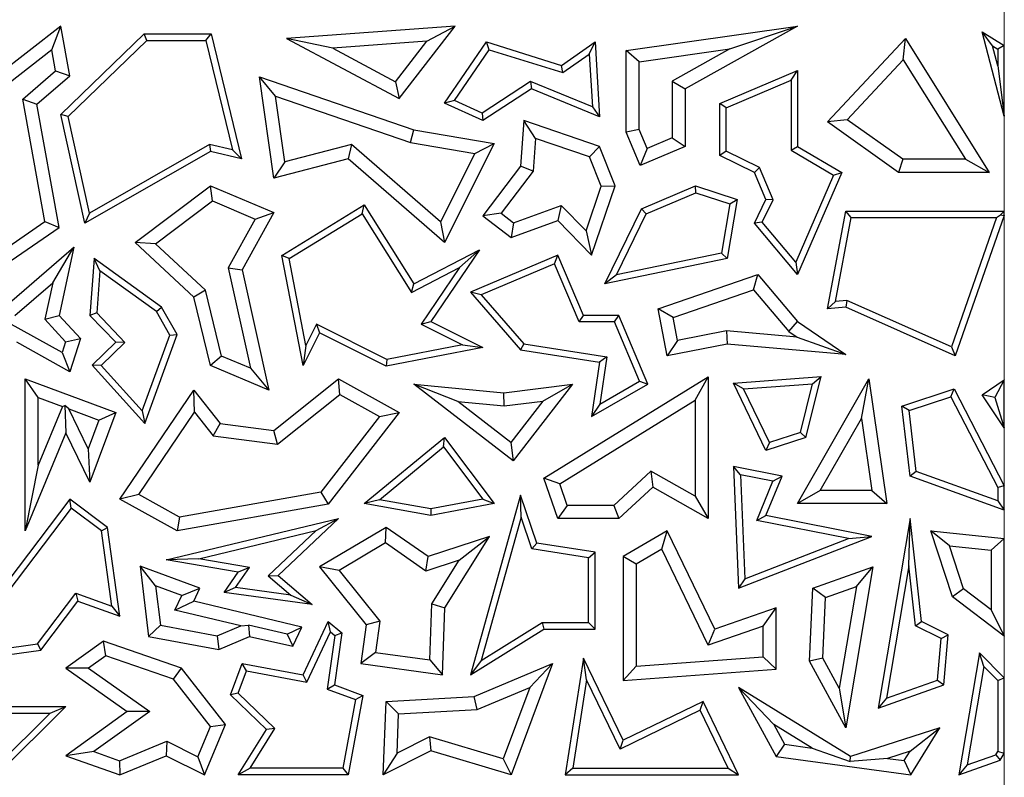
# Model space of a CAD drawing. Units: millimetres. Extents: x 0 to 420, y 0 to 297.
# Drawn here: x 152 to 159, y 142 to 147 of the extents above; entities that cross this region are included whole.
import ezdxf

# ---------------------------------------------------------------- set-up
doc = ezdxf.new("R2010")
doc.units = ezdxf.units.MM

msp = doc.modelspace()

# ---------------------------------------------------------------- linework, layer by layer
at = {"color": 8, "linetype": 'Continuous', "lineweight": 18}
for p, q in [((159.0062, 146.9247), (159.0062, 147.2847)), ((159.0062, 145.8096), (159.0062, 146.4493)), ((159.0062, 144.6742), (159.0062, 145.7808)), ((159.0062, 143.9595), (159.0062, 144.3509)), ((159.0062, 143.6068), (159.0062, 143.7977)), ((159.0062, 142.6684), (159.0062, 142.9497)), ((159.0062, 141.7997), (159.0062, 142.1597))]:
    msp.add_line(p, q, dxfattribs=at)
at = {"color": 7, "linetype": 'Continuous', "lineweight": 25}
for p, q in [((152.6561, 147.0545), (152.2263, 146.7208)), ((152.5948, 146.8953), (152.6561, 147.0545)), ((152.7152, 146.7208), (152.6561, 147.0545)), ((155.3088, 147.0545), (154.1748, 146.972)), ((154.9321, 146.5676), (155.3088, 147.0545)), ((155.1182, 146.9522), (155.3088, 147.0545)), ((156.4598, 146.8908), (157.6147, 147.0545)), ((157.6147, 147.0545), (156.8575, 146.6314)), ((157.1589, 146.9008), (157.6147, 147.0545)), ((158.9267, 146.9214), (158.8561, 147.0158)), ((158.8561, 147.0158), (159.0062, 146.9247)), ((159.0062, 146.4493), (158.8561, 147.0158)), ((152.6561, 146.4607), (153.2171, 147.0016)), ((152.7044, 146.4461), (153.2349, 146.9575)), ((153.2349, 146.9575), (153.2171, 147.0016)), ((153.2171, 147.0016), (153.666, 147.0016)), ((153.2349, 146.9575), (153.6314, 146.9575)), ((153.6314, 146.9575), (153.666, 147.0016)), ((153.6314, 146.9575), (153.8118, 146.2208)), ((153.666, 147.0016), (153.8718, 146.161)), ((154.4852, 146.9062), (154.1748, 146.972)), ((154.1748, 146.972), (154.9321, 146.5676)), ((155.1182, 146.9522), (154.4852, 146.9062)), ((154.9079, 146.6804), (155.1182, 146.9522)), ((155.2389, 146.5361), (155.5216, 146.9476)), ((155.5396, 146.8959), (155.5216, 146.9476)), ((155.5216, 146.9476), (156.0263, 146.7902)), ((156.0263, 146.7902), (156.2521, 146.9476)), ((156.2127, 146.8664), (156.2521, 146.9476)), ((156.2521, 146.9476), (156.2815, 146.4436)), ((157.815, 146.4103), (158.34, 146.972)), ((158.3262, 146.8281), (158.34, 146.972)), ((158.34, 146.972), (158.9053, 146.0703)), ((152.5948, 146.8953), (152.2338, 146.615)), ((152.6197, 146.7545), (152.5948, 146.8953)), ((154.4852, 146.9062), (154.9079, 146.6804)), ((155.305, 146.5544), (155.5396, 146.8959)), ((155.5396, 146.8959), (156.0338, 146.7417)), ((156.548, 146.8142), (156.4598, 146.8908)), ((156.4598, 146.3414), (156.4598, 146.8908)), ((156.548, 146.8142), (157.1589, 146.9008)), ((157.1589, 146.9008), (156.7693, 146.6832)), ((158.9267, 146.9214), (158.9621, 146.8999)), ((158.9621, 146.7877), (158.9267, 146.9214)), ((159.0062, 146.9247), (158.9621, 146.8999)), ((158.9621, 146.8999), (158.9621, 146.7877)), ((159.0062, 146.4493), (159.0062, 146.9247)), ((156.0338, 146.7417), (156.2127, 146.8664)), ((156.2127, 146.8664), (156.2335, 146.5109)), ((156.548, 146.3593), (156.548, 146.8142)), ((157.9483, 146.4238), (158.3262, 146.8281)), ((158.3262, 146.8281), (158.7459, 146.1585)), ((152.3985, 146.5622), (152.6197, 146.7545)), ((152.6197, 146.7545), (152.7152, 146.7208)), ((156.0338, 146.7417), (156.0263, 146.7902)), ((157.0903, 146.5341), (157.6147, 146.7563)), ((157.5707, 146.6898), (157.6147, 146.7563)), ((157.6147, 146.7563), (157.6147, 146.244)), ((158.9621, 146.7877), (159.0062, 146.4493)), ((152.4942, 146.5285), (152.7152, 146.7208)), ((154.0995, 146.5834), (153.992, 146.7134)), ((154.089, 146.0302), (153.992, 146.7134)), ((153.992, 146.7134), (155.0314, 146.3573)), ((154.9079, 146.6804), (154.9321, 146.5676)), ((155.8177, 146.681), (155.4921, 146.4691)), ((155.8177, 146.681), (155.8224, 146.6314)), ((156.2335, 146.5109), (155.8177, 146.681)), ((156.7693, 146.6832), (156.7693, 146.3024)), ((156.7693, 146.6832), (156.8575, 146.6314)), ((157.1344, 146.5049), (157.5707, 146.6898)), ((157.5707, 146.6898), (157.5707, 146.2188)), ((155.8224, 146.6314), (155.4958, 146.4189)), ((156.2815, 146.4436), (155.8224, 146.6314)), ((156.8575, 146.6314), (156.8575, 146.244)), ((152.5465, 145.739), (152.3985, 146.5622)), ((152.3985, 146.5622), (152.4942, 146.5285)), ((154.1624, 146.1405), (154.0995, 146.5834)), ((154.0995, 146.5834), (155.0096, 146.2716)), ((155.305, 146.5544), (155.2389, 146.5361)), ((155.4921, 146.4691), (155.305, 146.5544)), ((152.6433, 145.6987), (152.4942, 146.5285)), ((155.4958, 146.4189), (155.2389, 146.5361)), ((156.2335, 146.5109), (156.2815, 146.4436)), ((157.1344, 146.5049), (157.0903, 146.5341)), ((157.0903, 146.1843), (157.0903, 146.5341)), ((157.1344, 146.2119), (157.1344, 146.5049)), ((152.7044, 146.4461), (152.6561, 146.4607)), ((152.8176, 145.7283), (152.6561, 146.4607)), ((152.8477, 145.7963), (152.7044, 146.4461)), ((155.4921, 146.4691), (155.4958, 146.4189)), ((155.7711, 146.4189), (155.7491, 146.1115)), ((155.8509, 146.2984), (155.7711, 146.4189)), ((156.2815, 146.244), (155.7711, 146.4189)), ((157.9483, 146.4238), (157.815, 146.4103)), ((158.3224, 146.1585), (157.9483, 146.4238)), ((155.0096, 146.2716), (155.0314, 146.3573)), ((155.0314, 146.3573), (155.573, 146.2652)), ((156.548, 146.3593), (156.4598, 146.3414)), ((156.6021, 146.2316), (156.548, 146.3593)), ((158.2943, 146.0703), (157.815, 146.4103)), ((155.8509, 146.2984), (155.8352, 146.079)), ((156.2146, 146.1738), (155.8509, 146.2984)), ((156.5553, 146.116), (156.4598, 146.3414)), ((156.7693, 146.3024), (156.6021, 146.2316)), ((156.7693, 146.3024), (156.8575, 146.244)), ((153.6558, 146.2585), (152.8477, 145.7963)), ((153.8118, 146.2208), (153.6558, 146.2585)), ((153.6558, 146.2585), (153.6625, 146.2116)), ((153.8118, 146.2208), (153.8718, 146.161)), ((154.6122, 146.258), (154.1624, 146.1405)), ((154.6122, 146.258), (154.5895, 146.161)), ((155.2109, 145.7382), (154.6122, 146.258)), ((155.0096, 146.2716), (155.441, 146.1982)), ((155.573, 146.2652), (155.2389, 145.5971)), ((155.441, 146.1982), (155.573, 146.2652)), ((156.2146, 146.1738), (156.2815, 146.244)), ((156.3871, 145.9789), (156.2815, 146.244)), ((156.8575, 146.244), (156.5553, 146.116)), ((156.6021, 146.2316), (156.5553, 146.116)), ((157.5707, 146.2188), (157.6147, 146.244)), ((157.5707, 146.2188), (157.8554, 146.052)), ((157.6147, 146.244), (157.9114, 146.0703)), ((153.6625, 146.2116), (152.8176, 145.7283)), ((153.8718, 146.161), (153.6625, 146.2116)), ((154.5895, 146.161), (154.089, 146.0302)), ((155.2389, 145.5971), (154.5895, 146.161)), ((155.441, 146.1982), (155.2109, 145.7382)), ((156.2931, 145.9766), (156.2146, 146.1738)), ((157.1344, 146.2119), (157.0903, 146.1843)), ((157.3244, 146.0703), (157.0903, 146.1843)), ((157.3586, 146.1027), (157.1344, 146.2119)), ((158.3224, 146.1585), (158.2943, 146.0703)), ((158.7459, 146.1585), (158.3224, 146.1585)), ((158.7459, 146.1585), (158.9053, 146.0703)), ((154.1624, 146.1405), (154.089, 146.0302)), ((155.7491, 146.1115), (155.4958, 145.7778)), ((155.8352, 146.079), (155.7491, 146.1115)), ((157.3586, 146.1027), (157.3244, 146.0703)), ((157.4503, 145.8862), (157.3586, 146.1027)), ((155.8352, 146.079), (155.6194, 145.7947)), ((157.4019, 145.8874), (157.3244, 146.0703)), ((157.8554, 146.052), (157.6025, 145.4664)), ((157.9114, 146.0703), (157.6147, 145.3834)), ((157.8554, 146.052), (157.9114, 146.0703)), ((158.9053, 146.0703), (158.2943, 146.0703)), ((153.1546, 145.5971), (153.6625, 145.9789)), ((153.675, 145.878), (153.6625, 145.9789)), ((153.6625, 145.9789), (154.089, 145.7993)), ((156.1905, 145.6771), (156.2931, 145.9766)), ((156.2274, 145.5127), (156.3871, 145.9789)), ((156.2931, 145.9766), (156.3871, 145.9789)), ((156.5637, 145.8244), (156.9282, 145.9789)), ((156.9301, 145.9318), (156.9282, 145.9789)), ((156.9282, 145.9789), (157.2074, 145.8874)), ((156.5961, 145.7903), (156.9301, 145.9318)), ((156.9301, 145.9318), (157.1576, 145.8573)), ((157.2074, 145.8874), (157.1408, 145.4893)), ((157.1576, 145.8573), (157.2074, 145.8874)), ((157.3244, 145.7283), (157.4019, 145.8874)), ((157.3766, 145.7348), (157.4503, 145.8862)), ((157.4503, 145.8862), (157.4019, 145.8874)), ((153.2919, 145.59), (153.675, 145.878)), ((153.675, 145.878), (153.9643, 145.7561)), ((154.142, 145.5108), (154.6975, 145.8523)), ((154.6833, 145.7919), (154.6975, 145.8523)), ((154.6975, 145.8523), (155.0314, 145.3191)), ((155.7026, 145.7315), (156.0242, 145.8481)), ((156.0242, 145.8481), (156.0007, 145.7458)), ((156.0242, 145.8481), (156.1905, 145.6771)), ((156.3177, 145.3191), (156.5637, 145.8244)), ((156.5961, 145.7903), (156.5637, 145.8244)), ((157.1576, 145.8573), (157.1023, 145.5264)), ((152.8477, 145.7963), (152.8176, 145.7283)), ((153.9643, 145.7561), (153.7825, 145.4277)), ((154.089, 145.7993), (153.8758, 145.4141)), ((153.9643, 145.7561), (154.089, 145.7993)), ((154.1911, 145.4893), (154.6833, 145.7919)), ((154.6833, 145.7919), (155.0157, 145.2612)), ((155.6194, 145.7947), (155.4958, 145.7778)), ((155.4958, 145.7778), (155.6876, 145.6322)), ((155.6194, 145.7947), (155.7026, 145.7315)), ((156.3965, 145.3804), (156.5961, 145.7903)), ((157.815, 145.1523), (157.9396, 145.8096)), ((157.8692, 145.2015), (157.9761, 145.7656)), ((157.9761, 145.7656), (157.9396, 145.8096)), ((157.9396, 145.8096), (159.0062, 145.8096)), ((157.9761, 145.7656), (158.9542, 145.7656)), ((158.9542, 145.7656), (158.6504, 144.8948)), ((159.0062, 145.7808), (158.6763, 144.835)), ((158.9542, 145.7656), (158.9815, 145.785)), ((159.0062, 145.8096), (158.9815, 145.785)), ((158.9815, 145.785), (159.0062, 145.7808)), ((159.0062, 145.7808), (159.0062, 145.8096)), ((152.2851, 145.4515), (152.6433, 145.6987)), ((152.298, 145.5675), (152.5465, 145.739)), ((152.5465, 145.739), (152.6433, 145.6987)), ((155.2109, 145.7382), (155.2389, 145.5971)), ((155.6876, 145.6322), (156.0007, 145.7458)), ((155.7026, 145.7315), (155.6876, 145.6322)), ((156.0007, 145.7458), (156.2274, 145.5127)), ((157.3766, 145.7348), (157.3244, 145.7283)), ((157.6147, 145.3834), (157.3244, 145.7283)), ((157.6025, 145.4664), (157.3766, 145.7348)), ((156.1905, 145.6771), (156.2274, 145.5127)), ((152.3254, 145.205), (152.7422, 145.5676)), ((152.6004, 145.3274), (152.7422, 145.5676)), ((152.7422, 145.5676), (152.6433, 145.1073)), ((153.2919, 145.59), (153.1546, 145.5971)), ((153.5496, 145.2312), (153.1546, 145.5971)), ((153.6289, 145.2779), (153.2919, 145.59)), ((152.8791, 145.4893), (152.851, 145.1073)), ((152.9173, 145.4075), (152.8791, 145.4893)), ((153.3319, 145.1637), (152.8791, 145.4893)), ((154.1911, 145.4893), (154.142, 145.5108)), ((154.2859, 144.77), (154.142, 145.5108)), ((154.3044, 144.9057), (154.1911, 145.4893)), ((155.0314, 145.3191), (155.4729, 145.5485)), ((155.4729, 145.5485), (155.1453, 145.066)), ((155.3385, 145.429), (155.4729, 145.5485)), ((156.0007, 145.5127), (155.4126, 145.2635)), ((155.9774, 145.4549), (156.0007, 145.5127)), ((156.1725, 145.1073), (156.0007, 145.5127)), ((157.1408, 145.4893), (156.3177, 145.3191)), ((157.1023, 145.5264), (156.3965, 145.3804)), ((157.1023, 145.5264), (157.1408, 145.4893)), ((153.7825, 145.4277), (153.9314, 144.7525)), ((153.7825, 145.4277), (153.8758, 145.4141)), ((155.0157, 145.2612), (155.3385, 145.429)), ((155.3385, 145.429), (155.0806, 145.0491)), ((155.9774, 145.4549), (155.4857, 145.2466)), ((156.1433, 145.0632), (155.9774, 145.4549)), ((157.6025, 145.4664), (157.6147, 145.3834)), ((152.9173, 145.4075), (152.8964, 145.1237)), ((153.2983, 145.1335), (152.9173, 145.4075)), ((153.8758, 145.4141), (154.0542, 144.6052)), ((156.3965, 145.3804), (156.3177, 145.3191)), ((156.6753, 145.1523), (157.347, 145.3834)), ((157.3185, 145.2804), (157.347, 145.3834)), ((157.347, 145.3834), (157.6147, 145.066)), ((152.3457, 145.1059), (152.6004, 145.3274)), ((152.6004, 145.3274), (152.5475, 145.081)), ((155.0157, 145.2612), (155.0314, 145.3191)), ((153.6289, 145.2779), (153.5496, 145.2312)), ((153.6625, 144.77), (153.5496, 145.2312)), ((153.7376, 144.8341), (153.6289, 145.2779)), ((155.4857, 145.2466), (155.4126, 145.2635)), ((155.4126, 145.2635), (155.7491, 144.8762)), ((155.4857, 145.2466), (155.7719, 144.9172)), ((156.7766, 145.094), (157.3185, 145.2804)), ((157.3185, 145.2804), (157.5551, 145)), ((153.2983, 145.1335), (153.3319, 145.1637)), ((153.438, 144.9781), (153.3319, 145.1637)), ((157.8692, 145.2015), (157.815, 145.1523)), ((157.9396, 145.1637), (157.815, 145.1523)), ((157.9471, 145.2086), (157.8692, 145.2015)), ((157.9471, 145.2086), (157.9396, 145.1637)), ((158.6763, 144.835), (157.9396, 145.1637)), ((158.6504, 144.8948), (157.9471, 145.2086)), ((152.5475, 145.081), (152.6433, 145.1073)), ((152.6433, 145.1073), (152.7871, 144.9518)), ((152.8964, 145.1237), (152.851, 145.1073)), ((152.851, 145.1073), (153.0246, 144.9272)), ((152.8964, 145.1237), (153.087, 144.9261)), ((153.3895, 144.974), (153.2983, 145.1335)), ((156.1433, 145.0632), (156.1725, 145.1073)), ((156.4107, 145.1073), (156.1725, 145.1073)), ((156.3815, 145.0632), (156.4107, 145.1073)), ((156.6066, 144.645), (156.4107, 145.1073)), ((156.7766, 145.094), (156.6753, 145.1523)), ((156.7377, 144.835), (156.6753, 145.1523)), ((156.8072, 144.9385), (156.7766, 145.094)), ((152.6642, 144.8577), (152.3034, 145.0583)), ((152.5475, 145.081), (152.6874, 144.9297)), ((154.3758, 145.0484), (154.3044, 144.9057)), ((154.8505, 144.8109), (154.3758, 145.0484)), ((154.3758, 145.0484), (154.3955, 144.9892)), ((155.0806, 145.0491), (155.1453, 145.066)), ((155.0806, 145.0491), (155.3593, 144.9098)), ((155.1453, 145.066), (155.4949, 144.8912)), ((156.3815, 145.0632), (156.1433, 145.0632)), ((156.5508, 144.6638), (156.3815, 145.0632)), ((157.5551, 145), (157.6147, 145.066)), ((157.6147, 145.066), (157.9396, 144.8439)), ((153.2034, 144.4646), (153.3895, 144.974)), ((153.2198, 144.3808), (153.438, 144.9781)), ((153.3895, 144.974), (153.438, 144.9781)), ((154.3955, 144.9892), (154.2859, 144.77)), ((154.8442, 144.7648), (154.3955, 144.9892)), ((157.136, 145.0033), (156.8072, 144.9385)), ((157.6117, 144.9613), (157.136, 145.0033)), ((157.136, 145.0033), (157.1408, 144.9143)), ((157.5551, 145), (157.6117, 144.9613)), ((157.6117, 144.9613), (157.9396, 144.8439)), ((152.7152, 144.7285), (152.3579, 144.9272)), ((152.6874, 144.9297), (152.6642, 144.8577)), ((152.6874, 144.9297), (152.7871, 144.9518)), ((152.7871, 144.9518), (152.7152, 144.7285)), ((153.0246, 144.9272), (152.8651, 144.7734)), ((153.087, 144.9261), (152.9264, 144.7713)), ((153.087, 144.9261), (153.0246, 144.9272)), ((154.3044, 144.9057), (154.2859, 144.77)), ((155.4949, 144.8912), (154.8442, 144.7648)), ((155.3593, 144.9098), (154.8505, 144.8109)), ((155.3593, 144.9098), (155.4949, 144.8912)), ((155.7719, 144.9172), (155.7491, 144.8762)), ((155.7719, 144.9172), (156.3316, 144.8291)), ((156.8072, 144.9385), (156.7377, 144.835)), ((157.1408, 144.9143), (156.7377, 144.835)), ((157.9396, 144.8439), (157.1408, 144.9143)), ((158.6504, 144.8948), (158.6763, 144.835)), ((152.6642, 144.8577), (152.7152, 144.7285)), ((153.7376, 144.8341), (153.6625, 144.77)), ((153.9314, 144.7525), (153.7376, 144.8341)), ((155.7491, 144.8762), (156.2815, 144.7924)), ((156.3316, 144.8291), (156.2815, 144.7924)), ((156.3316, 144.8291), (156.2843, 144.511)), ((152.9264, 144.7713), (152.8651, 144.7734)), ((152.8651, 144.7734), (153.2198, 144.3808)), ((152.9264, 144.7713), (153.2034, 144.4646)), ((154.0542, 144.6052), (153.6625, 144.77)), ((154.8505, 144.8109), (154.8442, 144.7648)), ((156.2815, 144.7924), (156.2274, 144.4276)), ((153.9314, 144.7525), (154.0542, 144.6052)), ((155.9074, 144.0127), (157.0126, 144.694)), ((156.9244, 144.5361), (157.0126, 144.694)), ((157.0126, 144.694), (157.0126, 143.7402)), ((157.1838, 144.6513), (157.7726, 144.696)), ((157.6706, 144.2854), (157.7726, 144.696)), ((157.7151, 144.6475), (157.7726, 144.696)), ((152.5032, 144.5539), (152.415, 144.6806)), ((152.415, 144.6806), (153.0246, 144.4546)), ((152.415, 143.6576), (152.415, 144.6806)), ((154.089, 144.3335), (154.5253, 144.6806)), ((154.534, 144.5749), (154.5253, 144.6806)), ((154.5253, 144.6806), (154.9321, 144.4546)), ((155.3269, 144.5279), (155.0314, 144.645)), ((155.0314, 144.645), (155.6374, 144.5866)), ((155.6996, 144.1283), (155.0314, 144.645)), ((155.6374, 144.5866), (156.0993, 144.645)), ((156.0993, 144.645), (155.6996, 144.1283)), ((155.8995, 144.5309), (156.0993, 144.645)), ((156.2274, 144.4276), (156.6066, 144.645)), ((156.2843, 144.511), (156.5508, 144.6638)), ((156.5508, 144.6638), (156.6066, 144.645)), ((157.2515, 144.6123), (157.1838, 144.6513)), ((157.4019, 144.1973), (157.1838, 144.6513)), ((157.2515, 144.6123), (157.7151, 144.6475)), ((157.6147, 143.8407), (158.0949, 144.6806)), ((157.6337, 144.3197), (157.7151, 144.6475)), ((158.0442, 144.4144), (158.0949, 144.6806)), ((158.0949, 144.6806), (158.2161, 143.8407)), ((158.8561, 144.5725), (159.0062, 144.6742)), ((159.0062, 144.6742), (158.9433, 144.5557)), ((159.0062, 144.3509), (159.0062, 144.6742)), ((153.0534, 143.8712), (153.5496, 144.6052)), ((153.5554, 144.4563), (153.5496, 144.6052)), ((153.5496, 144.6052), (153.7281, 144.3808)), ((154.1146, 144.2412), (154.534, 144.5749)), ((154.534, 144.5749), (154.7996, 144.4273)), ((155.6388, 144.4979), (155.6374, 144.5866)), ((157.4249, 144.2512), (157.2515, 144.6123)), ((158.3175, 144.4975), (158.6683, 144.6126)), ((158.3655, 144.4669), (158.6464, 144.559)), ((158.6464, 144.559), (158.6683, 144.6126)), ((158.6464, 144.559), (158.9621, 143.9487)), ((158.6683, 144.6126), (159.0062, 143.9595)), ((158.9433, 144.5557), (158.8561, 144.5725)), ((159.0062, 144.3509), (158.8561, 144.5725)), ((152.5032, 144.5539), (152.6663, 144.4934)), ((152.5032, 144.1002), (152.5032, 144.5539)), ((152.6663, 144.4934), (152.5032, 144.1002)), ((152.6663, 144.4934), (152.6829, 144.5006)), ((152.6829, 144.5006), (152.6886, 144.3173)), ((152.708, 144.4779), (152.6829, 144.5006)), ((155.3269, 144.5279), (155.6388, 144.4979)), ((155.6838, 144.2519), (155.3269, 144.5279)), ((155.6388, 144.4979), (155.8995, 144.5309)), ((155.8995, 144.5309), (155.6838, 144.2519)), ((156.0137, 143.9746), (156.9244, 144.5361)), ((156.2843, 144.511), (156.2274, 144.4276)), ((156.9244, 144.5361), (156.9244, 143.8912)), ((158.3655, 144.4669), (158.3175, 144.4975)), ((158.3733, 144.0249), (158.3175, 144.4975)), ((158.9433, 144.5557), (159.0062, 144.3509)), ((152.8397, 144.2094), (152.708, 144.4779)), ((152.708, 144.4779), (152.9113, 144.4025)), ((153.0246, 144.4546), (152.851, 143.9862)), ((152.9113, 144.4025), (153.0246, 144.4546)), ((153.1803, 143.9016), (153.5554, 144.4563)), ((153.2034, 144.4646), (153.2198, 144.3808)), ((153.5554, 144.4563), (153.6813, 144.298)), ((154.7996, 144.4273), (154.4064, 143.9183)), ((154.9321, 144.4546), (154.4553, 143.8375)), ((154.7996, 144.4273), (154.9321, 144.4546)), ((158.4139, 144.0572), (158.3655, 144.4669)), ((152.9113, 144.4025), (152.8397, 144.2094)), ((153.6813, 144.298), (153.7281, 144.3808)), ((153.7281, 144.3808), (154.089, 144.3335)), ((157.7667, 143.9289), (158.0442, 144.4144)), ((158.0442, 144.4144), (158.1143, 143.9289)), ((152.6886, 144.3173), (152.415, 143.6576)), ((152.851, 143.9862), (152.6886, 144.3173)), ((153.6813, 144.298), (154.1146, 144.2412)), ((154.1146, 144.2412), (154.089, 144.3335)), ((157.6337, 144.3197), (157.4249, 144.2512)), ((157.6337, 144.3197), (157.6706, 144.2854)), ((154.6975, 143.8407), (155.2389, 144.2854)), ((155.2313, 144.2221), (155.2389, 144.2854)), ((155.2389, 144.2854), (155.573, 143.8407)), ((155.6838, 144.2519), (155.6996, 144.1283)), ((157.6706, 144.2854), (157.4019, 144.1973)), ((157.4249, 144.2512), (157.4019, 144.1973)), ((152.8397, 144.2094), (152.851, 143.9862)), ((154.7993, 143.8673), (155.2313, 144.2221)), ((155.2313, 144.2221), (155.4951, 143.871)), ((152.5032, 144.1002), (152.415, 143.6576)), ((156.6271, 144.0589), (156.377, 143.8284)), ((156.9244, 143.8912), (156.6271, 144.0589)), ((156.6271, 144.0589), (156.6396, 143.9506)), ((157.2302, 144.0353), (157.1838, 144.0895)), ((157.1838, 144.0895), (157.2179, 143.2718)), ((157.5098, 144.0249), (157.1838, 144.0895)), ((157.2302, 144.0353), (157.2594, 143.3351)), ((157.4487, 143.992), (157.2302, 144.0353)), ((158.4139, 144.0572), (158.3733, 144.0249)), ((158.9621, 143.8604), (158.4139, 144.0572)), ((156.0137, 143.9746), (155.9074, 144.0127)), ((156.0007, 143.7402), (155.9074, 144.0127)), ((156.0637, 143.8284), (156.0137, 143.9746)), ((157.3409, 143.728), (157.4487, 143.992)), ((157.4019, 143.7608), (157.5098, 144.0249)), ((157.4487, 143.992), (157.5098, 144.0249)), ((159.0062, 143.7977), (158.3733, 144.0249)), ((153.1803, 143.9016), (153.0534, 143.8712)), ((153.4534, 143.7499), (153.1803, 143.9016)), ((154.4064, 143.9183), (153.4534, 143.7499)), ((154.4064, 143.9183), (154.4553, 143.8375)), ((155.7491, 143.8974), (155.4126, 142.6889)), ((155.7536, 143.749), (155.7491, 143.8974)), ((155.8599, 143.5756), (155.7491, 143.8974)), ((156.6396, 143.9506), (156.4114, 143.7402)), ((157.0126, 143.7402), (156.6396, 143.9506)), ((157.7667, 143.9289), (157.6147, 143.8407)), ((158.1143, 143.9289), (157.7667, 143.9289)), ((158.1143, 143.9289), (158.2161, 143.8407)), ((159.0062, 143.9595), (158.9621, 143.9487)), ((158.9621, 143.9487), (158.9621, 143.8604)), ((159.0062, 143.7977), (159.0062, 143.9595)), ((152.7152, 143.8712), (151.8776, 142.7645)), ((152.7239, 143.8096), (152.7152, 143.8712)), ((152.9689, 143.6809), (152.7152, 143.8712)), ((153.438, 143.6576), (153.0534, 143.8712)), ((154.4553, 143.8375), (153.438, 143.6576)), ((154.7993, 143.8673), (154.6975, 143.8407)), ((155.1453, 143.7608), (154.6975, 143.8407)), ((155.1451, 143.8056), (154.7993, 143.8673)), ((155.4951, 143.871), (155.1451, 143.8056)), ((155.573, 143.8407), (155.1453, 143.7608)), ((155.4951, 143.871), (155.573, 143.8407)), ((156.0637, 143.8284), (156.0007, 143.7402)), ((156.377, 143.8284), (156.0637, 143.8284)), ((156.377, 143.8284), (156.4114, 143.7402)), ((156.9244, 143.8912), (157.0126, 143.7402)), ((158.2161, 143.8407), (157.6147, 143.8407)), ((158.9621, 143.8604), (159.0062, 143.7977)), ((152.7239, 143.8096), (151.9773, 142.8231)), ((152.9278, 143.6566), (152.7239, 143.8096)), ((155.1451, 143.8056), (155.1453, 143.7608)), ((153.3648, 143.4624), (154.5253, 143.7402)), ((153.4534, 143.7499), (153.438, 143.6576)), ((154.5253, 143.7402), (154.1178, 143.3566)), ((154.3745, 143.6588), (154.5253, 143.7402)), ((155.7536, 143.749), (155.4854, 142.7859)), ((155.8268, 143.5361), (155.7536, 143.749)), ((156.4114, 143.7402), (156.0007, 143.7402)), ((157.3409, 143.728), (157.4019, 143.7608)), ((157.9576, 143.6058), (157.3409, 143.728)), ((158.115, 143.6195), (157.4019, 143.7608)), ((158.3733, 143.7402), (158.1567, 142.4651)), ((158.3641, 143.4225), (158.3733, 143.7402)), ((158.4498, 143.0478), (158.3733, 143.7402)), ((152.9278, 143.6566), (152.9689, 143.6809)), ((152.9995, 143.1496), (152.9278, 143.6566)), ((153.0534, 143.0834), (152.9689, 143.6809)), ((153.5837, 143.4695), (154.3745, 143.6588)), ((154.3745, 143.6588), (154.0518, 143.355)), ((154.8442, 143.6809), (154.3955, 143.4149)), ((154.8404, 143.5762), (154.8442, 143.6809)), ((155.1271, 143.4845), (154.8442, 143.6809)), ((156.7377, 143.6576), (156.4399, 143.4845)), ((156.6998, 143.5336), (156.7377, 143.6576)), ((157.0578, 142.9961), (156.7377, 143.6576)), ((158.6381, 143.5561), (158.5125, 143.6576)), ((158.6564, 143.2138), (158.5125, 143.6576)), ((158.5125, 143.6576), (159.0062, 143.6068)), ((154.8404, 143.5762), (154.5281, 143.391)), ((155.1129, 143.387), (154.8404, 143.5762)), ((155.5399, 143.6195), (155.1271, 143.4845)), ((155.2403, 143.1387), (155.5399, 143.6195)), ((155.3369, 143.4603), (155.5399, 143.6195)), ((155.8268, 143.5361), (155.8599, 143.5756)), ((156.2521, 143.514), (155.8599, 143.5756)), ((157.2179, 143.2718), (158.115, 143.6195)), ((157.2594, 143.3351), (157.9576, 143.6058)), ((157.9576, 143.6058), (158.115, 143.6195)), ((159.0062, 143.6068), (158.918, 143.5273)), ((159.0062, 142.9497), (159.0062, 143.6068)), ((156.208, 143.4763), (155.8268, 143.5361)), ((156.208, 143.4763), (156.2521, 143.514)), ((156.2521, 142.9961), (156.2521, 143.514)), ((156.6998, 143.5336), (156.5281, 143.4337)), ((157.0125, 142.8871), (156.6998, 143.5336)), ((158.7317, 143.2675), (158.6381, 143.5561)), ((158.6381, 143.5561), (158.918, 143.5273)), ((158.918, 143.5273), (158.918, 143.1267)), ((153.5837, 143.4695), (153.3648, 143.4624)), ((153.8492, 143.3791), (153.3648, 143.4624)), ((153.9249, 143.4108), (153.5837, 143.4695)), ((155.1129, 143.387), (155.1271, 143.4845)), ((155.3369, 143.4603), (155.1129, 143.387)), ((155.1531, 143.1654), (155.3369, 143.4603)), ((156.208, 143.0401), (156.208, 143.4763)), ((156.5281, 143.4337), (156.4399, 143.4845)), ((156.4399, 143.4845), (156.4399, 142.651)), ((156.5281, 143.4337), (156.5281, 142.7459)), ((153.2932, 143.2879), (153.1883, 143.4207)), ((153.5906, 143.2718), (153.1883, 143.4207)), ((153.1883, 143.4207), (153.2458, 142.947)), ((153.7545, 143.2427), (153.8492, 143.3791)), ((153.8316, 143.2765), (153.9249, 143.4108)), ((153.9249, 143.4108), (153.8492, 143.3791)), ((154.5281, 143.391), (154.3955, 143.4149)), ((154.3955, 143.4149), (154.7107, 143.0249)), ((154.5281, 143.391), (154.8032, 143.0506)), ((157.717, 143.2718), (158.1221, 143.4149)), ((158.1221, 143.4149), (157.9396, 142.3326)), ((158.0103, 143.2819), (158.1221, 143.4149)), ((158.3641, 143.4225), (158.2127, 142.5317)), ((158.4086, 143.0192), (158.3641, 143.4225)), ((154.0518, 143.355), (154.1178, 143.3566)), ((154.0518, 143.355), (154.2037, 143.2252)), ((154.1178, 143.3566), (154.3468, 143.161)), ((157.2594, 143.3351), (157.2179, 143.2718)), ((152.4973, 142.8966), (152.7551, 143.2374)), ((152.7551, 143.2374), (152.9995, 143.1496)), ((152.7551, 143.2374), (152.7707, 143.185)), ((153.4698, 143.2225), (153.2932, 143.2879)), ((153.2932, 143.2879), (153.3255, 143.0218)), ((153.4698, 143.2225), (153.5906, 143.2718)), ((153.5496, 143.185), (153.5906, 143.2718)), ((153.8316, 143.2765), (153.7545, 143.2427)), ((154.3468, 143.161), (153.7545, 143.2427)), ((154.2037, 143.2252), (153.8316, 143.2765)), ((157.6953, 142.781), (157.717, 143.2718)), ((157.8024, 143.2085), (157.717, 143.2718)), ((157.8024, 143.2085), (158.0103, 143.2819)), ((158.0103, 143.2819), (157.8951, 142.5986)), ((158.7317, 143.2675), (158.6564, 143.2138)), ((158.918, 143.1267), (158.7317, 143.2675)), ((152.5214, 142.8555), (152.7707, 143.185)), ((152.7707, 143.185), (153.0534, 143.0834)), ((153.4236, 143.1247), (153.4698, 143.2225)), ((153.4236, 143.1247), (153.5496, 143.185)), ((154.2769, 143.0093), (153.5496, 143.185)), ((154.2037, 143.2252), (154.3468, 143.161)), ((155.1389, 142.7895), (155.1531, 143.1654)), ((155.1531, 143.1654), (155.2403, 143.1387)), ((157.7844, 142.8016), (157.8024, 143.2085)), ((159.0062, 142.9497), (158.6564, 143.2138)), ((152.9995, 143.1496), (153.0534, 143.0834)), ((153.866, 143.0178), (153.4236, 143.1247)), ((155.2233, 142.6889), (155.2403, 143.1387)), ((157.4705, 143.1387), (157.0578, 142.9961)), ((157.3823, 143.0149), (157.4705, 143.1387)), ((157.4705, 142.727), (157.4705, 143.1387)), ((158.918, 143.1267), (159.0062, 142.9497)), ((154.2859, 142.6889), (154.4553, 143.0478)), ((154.4705, 142.9768), (154.4553, 143.0478)), ((154.4553, 143.0478), (154.5456, 142.9707)), ((154.8032, 143.0506), (154.7107, 143.0249)), ((154.8032, 143.0506), (154.7741, 142.8398)), ((155.4854, 142.7859), (155.8949, 143.0401)), ((155.8949, 143.0401), (155.9074, 142.9961)), ((155.8949, 143.0401), (156.208, 143.0401)), ((156.208, 143.0401), (156.2521, 142.9961)), ((158.4086, 143.0192), (158.4498, 143.0478)), ((158.6281, 142.9581), (158.4498, 143.0478)), ((153.3255, 143.0218), (153.2458, 142.947)), ((153.3255, 143.0218), (153.7079, 142.9509)), ((153.7079, 142.9509), (153.866, 143.0178)), ((153.866, 143.0178), (153.9179, 143.0221)), ((154.1776, 142.9618), (153.9179, 143.0221)), ((153.9179, 143.0221), (153.9247, 142.947)), ((154.1776, 142.9618), (154.2769, 143.0093)), ((154.2167, 142.8818), (154.2769, 143.0093)), ((154.3112, 142.6394), (154.4705, 142.9768)), ((154.4705, 142.9768), (154.4987, 142.9528)), ((154.5456, 142.9707), (154.4974, 142.6212)), ((154.4987, 142.9528), (154.5456, 142.9707)), ((154.7107, 143.0249), (154.6748, 142.7645)), ((155.4126, 142.6889), (155.9074, 142.9961)), ((155.9074, 142.9961), (156.2521, 142.9961)), ((157.3823, 143.0149), (157.0125, 142.8871)), ((157.0125, 142.8871), (157.0578, 142.9961)), ((157.3823, 142.8089), (157.3823, 143.0149)), ((158.5816, 142.9322), (158.4086, 143.0192)), ((152.9432, 142.9153), (152.6897, 142.7331)), ((152.9574, 142.817), (152.9432, 142.9153)), ((153.4667, 142.7331), (152.9432, 142.9153)), ((153.2458, 142.947), (153.7179, 142.8594)), ((153.7079, 142.9509), (153.7179, 142.8594)), ((153.7179, 142.8594), (153.9247, 142.947)), ((153.9247, 142.947), (154.2167, 142.8818)), ((154.1776, 142.9618), (154.2167, 142.8818)), ((154.4987, 142.9528), (154.4489, 142.5921)), ((158.5571, 142.6533), (158.5816, 142.9322)), ((158.5816, 142.9322), (158.6281, 142.9581)), ((158.5986, 142.6212), (158.6281, 142.9581)), ((151.8776, 142.7645), (152.5214, 142.8555)), ((151.9773, 142.8231), (152.4973, 142.8966)), ((152.4973, 142.8966), (152.5214, 142.8555)), ((154.7741, 142.8398), (154.6748, 142.7645)), ((154.7741, 142.8398), (155.1389, 142.7895)), ((158.8389, 142.8359), (158.6995, 142.0158)), ((158.868, 142.7443), (158.8389, 142.8359)), ((159.0062, 142.6684), (158.8389, 142.8359)), ((152.9574, 142.817), (152.8416, 142.7337)), ((153.4132, 142.6584), (152.9574, 142.817)), ((155.1389, 142.7895), (155.2233, 142.6889)), ((155.4854, 142.7859), (155.4126, 142.6889)), ((156.1725, 142.8002), (156.0495, 142.0158)), ((156.1942, 142.6541), (156.1725, 142.8002)), ((156.4399, 142.2476), (156.1725, 142.8002)), ((156.5281, 142.7459), (157.3823, 142.8089)), ((157.3823, 142.8089), (157.4705, 142.727)), ((157.7844, 142.8016), (157.6953, 142.781)), ((157.9396, 142.3326), (157.6953, 142.781)), ((157.8951, 142.5986), (157.7844, 142.8016)), ((152.8416, 142.7337), (152.6897, 142.7331)), ((152.6897, 142.7331), (153.1022, 142.4415)), ((152.8416, 142.7337), (153.2541, 142.4421)), ((153.4132, 142.6584), (153.4667, 142.7331)), ((153.7633, 142.3536), (153.4667, 142.7331)), ((153.7979, 142.5542), (153.8758, 142.7645)), ((153.8492, 142.5658), (153.9042, 142.7144)), ((153.9042, 142.7144), (153.8758, 142.7645)), ((153.8758, 142.7645), (154.2859, 142.6889)), ((153.9042, 142.7144), (154.3112, 142.6394)), ((154.6748, 142.7645), (155.2233, 142.6889)), ((155.4386, 142.5416), (155.9648, 142.7645)), ((155.9648, 142.7645), (155.6876, 142.0158)), ((155.8113, 142.6037), (155.9648, 142.7645)), ((156.5281, 142.7459), (156.4399, 142.651)), ((156.4399, 142.651), (157.4705, 142.727)), ((158.868, 142.7443), (158.7555, 142.0823)), ((158.9621, 142.6501), (158.868, 142.7443)), ((153.662, 142.3401), (153.4132, 142.6584)), ((154.3112, 142.6394), (154.2859, 142.6889)), ((156.1942, 142.6541), (156.101, 142.0599)), ((156.4194, 142.1888), (156.1942, 142.6541)), ((158.2127, 142.5317), (158.5571, 142.6533)), ((158.5571, 142.6533), (158.5986, 142.6212)), ((158.9621, 142.6501), (159.0062, 142.6684)), ((158.9621, 142.6501), (158.9621, 142.1722)), ((159.0062, 142.1597), (159.0062, 142.6684)), ((154.4489, 142.5921), (154.4974, 142.6212)), ((154.4489, 142.5921), (154.6386, 142.5219)), ((154.4974, 142.6212), (154.6887, 142.5504)), ((155.4588, 142.4544), (155.8113, 142.6037)), ((155.8113, 142.6037), (155.6335, 142.1238)), ((157.4537, 142.3544), (157.2179, 142.6028)), ((157.9719, 142.1394), (157.2179, 142.6028)), ((157.2179, 142.6028), (157.4705, 142.1394)), ((157.8951, 142.5986), (157.9396, 142.3326)), ((158.1567, 142.4651), (158.5986, 142.6212)), ((153.8492, 142.5658), (153.7979, 142.5542)), ((154.0386, 142.3198), (153.7979, 142.5542)), ((154.0948, 142.3266), (153.8492, 142.5658)), ((154.6386, 142.5219), (154.5529, 142.0599)), ((154.6887, 142.5504), (154.5895, 142.0158)), ((154.6386, 142.5219), (154.6887, 142.5504)), ((154.8255, 142.0158), (154.8442, 142.5087)), ((154.8442, 142.5087), (155.4386, 142.5416)), ((154.9292, 142.4251), (154.8442, 142.5087)), ((155.4588, 142.4544), (155.4386, 142.5416)), ((156.9794, 142.5087), (156.4399, 142.2476)), ((156.9589, 142.4498), (156.9794, 142.5087)), ((157.2179, 142.0158), (156.9794, 142.5087)), ((158.2127, 142.5317), (158.1567, 142.4651)), ((152.1995, 142.4745), (152.6897, 142.4745)), ((152.6897, 142.4745), (152.2263, 142.0158)), ((152.5825, 142.4305), (152.6897, 142.4745)), ((153.1022, 142.4415), (152.6886, 142.1443)), ((153.2541, 142.4421), (152.8773, 142.1713)), ((153.2541, 142.4421), (153.1022, 142.4415)), ((154.9292, 142.4251), (155.4588, 142.4544)), ((156.9589, 142.4498), (156.4194, 142.1888)), ((157.1476, 142.0599), (156.9589, 142.4498)), ((152.1917, 142.4305), (152.5825, 142.4305)), ((152.5825, 142.4305), (152.2104, 142.0621)), ((154.9192, 142.1616), (154.9292, 142.4251)), ((153.5765, 142.1368), (153.662, 142.3401)), ((153.6212, 142.0158), (153.7633, 142.3536)), ((153.662, 142.3401), (153.7633, 142.3536)), ((153.8492, 142.0158), (154.0386, 142.3198)), ((153.9286, 142.0599), (154.0948, 142.3266)), ((154.0948, 142.3266), (154.0386, 142.3198)), ((157.7124, 142.1954), (157.4537, 142.3544)), ((157.4537, 142.3544), (157.5266, 142.2207)), ((158.5724, 142.3326), (157.9719, 142.1394)), ((158.3724, 142.1757), (158.5724, 142.3326)), ((158.3776, 142.0158), (158.5724, 142.3326)), ((153.0509, 142.1101), (153.3683, 142.2411)), ((153.3683, 142.2411), (153.3648, 142.1443)), ((153.3683, 142.2411), (153.5765, 142.1368)), ((155.1369, 142.2711), (154.9192, 142.1616)), ((155.1369, 142.2711), (155.1453, 142.1766)), ((155.6335, 142.1238), (155.1369, 142.2711)), ((156.4194, 142.1888), (156.4399, 142.2476)), ((152.8773, 142.1713), (152.6886, 142.1443)), ((152.8773, 142.1713), (153.0509, 142.1101)), ((155.1453, 142.1766), (154.8255, 142.0158)), ((155.6876, 142.0158), (155.1453, 142.1766)), ((157.5266, 142.2207), (157.4705, 142.1394)), ((157.5266, 142.2207), (157.7124, 142.1954)), ((157.7124, 142.1954), (157.9676, 142.1042)), ((158.3724, 142.1757), (158.2192, 142.1264)), ((158.3326, 142.1109), (158.3724, 142.1757)), ((158.9488, 142.1506), (158.9621, 142.1722)), ((159.0062, 142.1597), (158.9621, 142.1722)), ((152.6886, 142.1443), (153.0534, 142.0158)), ((153.0509, 142.1101), (153.0534, 142.0158)), ((153.0534, 142.0158), (153.3648, 142.1443)), ((153.3648, 142.1443), (153.6212, 142.0158)), ((153.5765, 142.1368), (153.6212, 142.0158)), ((154.9192, 142.1616), (154.8255, 142.0158)), ((155.6335, 142.1238), (155.6876, 142.0158)), ((157.4705, 142.1394), (158.3776, 142.0158)), ((157.9676, 142.1042), (157.9719, 142.1394)), ((158.2192, 142.1264), (157.9676, 142.1042)), ((158.2192, 142.1264), (158.3326, 142.1109)), ((158.3326, 142.1109), (158.3776, 142.0158)), ((158.6995, 142.0158), (158.9782, 142.1142)), ((158.7555, 142.0823), (158.9488, 142.1506)), ((158.9488, 142.1506), (158.9782, 142.1142)), ((158.9782, 142.1142), (159.0062, 142.1597)), ((153.9286, 142.0599), (153.8492, 142.0158)), ((154.5529, 142.0599), (153.9286, 142.0599)), ((154.5529, 142.0599), (154.5895, 142.0158)), ((156.101, 142.0599), (156.0495, 142.0158)), ((156.101, 142.0599), (157.1476, 142.0599)), ((157.1476, 142.0599), (157.2179, 142.0158)), ((158.7555, 142.0823), (158.6995, 142.0158)), ((154.5895, 142.0158), (153.8492, 142.0158)), ((156.0495, 142.0158), (157.2179, 142.0158))]:
    msp.add_line(p, q, dxfattribs=at)

doc.saveas('drawing.dxf')
